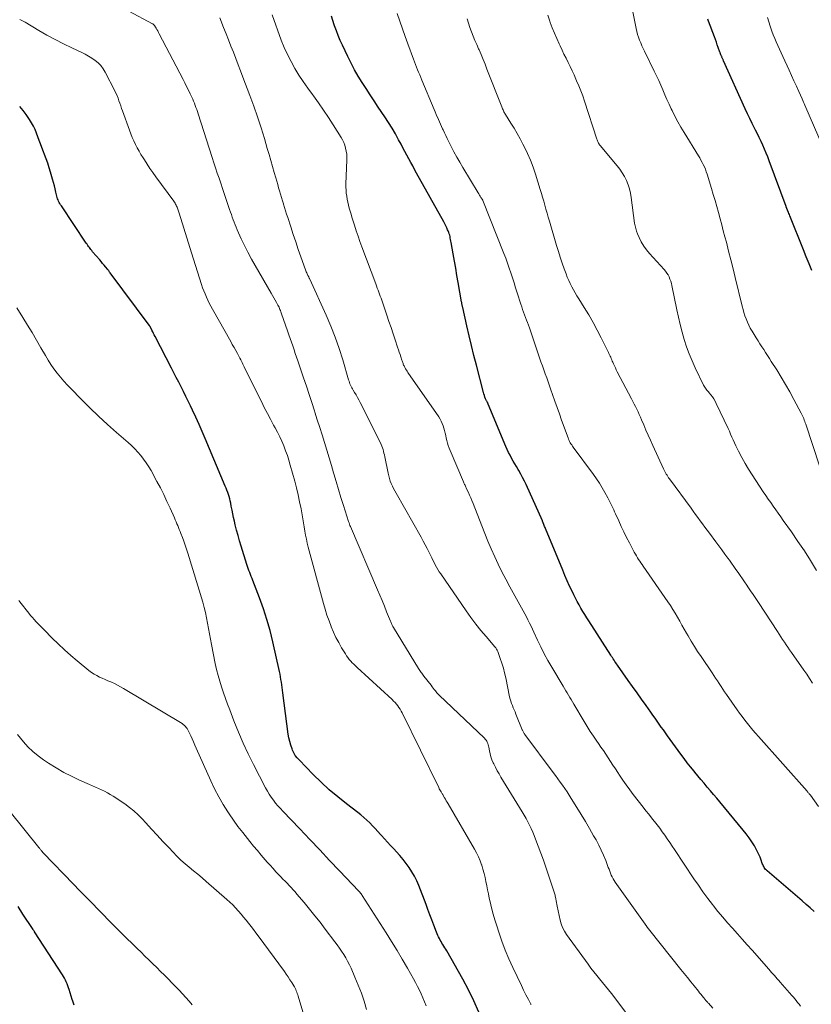
# Model space of a CAD drawing. Units: feet. Extents: x 1910000 to 1915033, y 560000 to 565000.
# Drawn here: x 1911283 to 1911431, y 560427 to 560611 of the extents above; entities that cross this region are included whole.
import ezdxf

# ---------------------------------------------------------------- set-up
doc = ezdxf.new("R2010")
doc.units = ezdxf.units.FT
doc.header["$LTSCALE"] = 100
doc.header["$MEASUREMENT"] = 0
doc.layers.add('CONTOUR INDEX', color=32, linetype='Continuous', lineweight=25)
doc.layers.add('CONTOUR INTERMEDIATE', color=40, linetype='Continuous', lineweight=15)

msp = doc.modelspace()

# ---------------------------------------------------------------- linework, layer by layer
at = {"layer": 'CONTOUR INDEX', "flags": 128}
for points, elevation in [([(1911431.85, 560444.47), (1911431.12, 560445.13), (1911430.37, 560445.78), (1911429.63, 560446.43), (1911423.09, 560452.02), (1911422.94, 560452.17), (1911422.79, 560452.32), (1911422.66, 560452.48), (1911422.54, 560452.66), (1911422.44, 560452.84), (1911422.34, 560453.03), (1911422.25, 560453.22), (1911422.18, 560453.42), (1911421.95, 560454.07), (1911421.76, 560454.59), (1911421.54, 560455.1), (1911421.3, 560455.6), (1911421.04, 560456.09), (1911420.69, 560456.69), (1911420.22, 560457.46), (1911419.73, 560458.21), (1911419.19, 560458.94), (1911418.63, 560459.65), (1911414.25, 560464.93), (1911413.66, 560465.63), (1911413.08, 560466.33), (1911412.48, 560467.02), (1911411.89, 560467.71), (1911411.29, 560468.41), (1911410.7, 560469.1), (1911410.12, 560469.8), (1911409.54, 560470.5), (1911409.41, 560470.66), (1911408.78, 560471.45), (1911408.15, 560472.25), (1911407.54, 560473.05), (1911406.94, 560473.87), (1911404.46, 560477.27), (1911404.07, 560477.82), (1911403.68, 560478.37), (1911403.29, 560478.92), (1911402.9, 560479.47), (1911402.52, 560480.02), (1911402.13, 560480.58), (1911401.74, 560481.13), (1911401.35, 560481.67), (1911400.45, 560482.93), (1911399.61, 560484.11), (1911398.77, 560485.28), (1911397.94, 560486.46), (1911397.1, 560487.64), (1911395.1, 560490.47), (1911394.93, 560490.7), (1911394.77, 560490.93), (1911394.62, 560491.17), (1911394.46, 560491.41), (1911394.31, 560491.64), (1911394.16, 560491.88), (1911394, 560492.12), (1911393.85, 560492.36), (1911389.76, 560498.73), (1911389.38, 560499.32), (1911389.01, 560499.92), (1911388.64, 560500.52), (1911388.27, 560501.12), (1911387.91, 560501.73), (1911387.57, 560502.35), (1911387.24, 560502.97), (1911386.93, 560503.61), (1911386.61, 560504.27), (1911386.16, 560505.24), (1911385.71, 560506.22), (1911385.28, 560507.21), (1911384.87, 560508.2), (1911381.63, 560516.01), (1911381.55, 560516.19), (1911381.48, 560516.38), (1911381.4, 560516.57), (1911381.33, 560516.76), (1911381.22, 560517.04), (1911381.21, 560517.09), (1911381.19, 560517.14), (1911381.17, 560517.19), (1911381.15, 560517.24), (1911381.13, 560517.29), (1911381.11, 560517.34), (1911381.09, 560517.39), (1911381.07, 560517.44), (1911378.02, 560524.22), (1911377.7, 560524.88), (1911377.37, 560525.54), (1911377.02, 560526.19), (1911376.65, 560526.83), (1911376.52, 560527.05), (1911376.21, 560527.57), (1911375.9, 560528.09), (1911375.6, 560528.62), (1911375.31, 560529.15), (1911375.02, 560529.68), (1911374.75, 560530.22), (1911374.49, 560530.77), (1911374.25, 560531.33), (1911370.94, 560539.22), (1911370.91, 560539.3), (1911370.87, 560539.38), (1911370.84, 560539.46), (1911370.8, 560539.54), (1911370.76, 560539.62), (1911370.72, 560539.7), (1911370.68, 560539.77), (1911370.64, 560539.85), (1911370.45, 560540.26), (1911370.33, 560540.55), (1911370.22, 560540.84), (1911370.12, 560541.14), (1911370.03, 560541.44), (1911368.72, 560546.52), (1911368.26, 560548.35), (1911367.81, 560550.18), (1911367.37, 560552.02), (1911366.95, 560553.86), (1911366.17, 560557.28), (1911366.14, 560557.41), (1911366.11, 560557.55), (1911366.09, 560557.68), (1911366.06, 560557.82), (1911366.03, 560557.95), (1911366, 560558.09), (1911365.98, 560558.23), (1911365.95, 560558.36), (1911365.32, 560561.96), (1911365.09, 560563.3), (1911364.85, 560564.64), (1911364.62, 560565.98), (1911364.38, 560567.31), (1911364, 560569.44), (1911363.95, 560569.71), (1911363.9, 560569.99), (1911363.84, 560570.26), (1911363.79, 560570.54), (1911363.73, 560570.81), (1911363.65, 560571.08), (1911363.56, 560571.34), (1911363.45, 560571.6), (1911363.35, 560571.84), (1911363.18, 560572.21), (1911363, 560572.58), (1911362.81, 560572.94), (1911362.61, 560573.3), (1911357.55, 560582.38), (1911357.18, 560583.06), (1911356.81, 560583.74), (1911356.44, 560584.42), (1911356.08, 560585.1), (1911355.72, 560585.79), (1911355.36, 560586.47), (1911355, 560587.15), (1911354.63, 560587.83), (1911354.18, 560588.65), (1911353.58, 560589.73), (1911352.95, 560590.8), (1911352.3, 560591.86), (1911351.62, 560592.9), (1911350.38, 560594.75), (1911349.61, 560595.9), (1911348.85, 560597.05), (1911348.09, 560598.21), (1911347.34, 560599.37), (1911346.61, 560600.54), (1911345.92, 560601.73), (1911345.28, 560602.95), (1911344.67, 560604.19), (1911343.68, 560606.32), (1911343.28, 560607.2), (1911342.9, 560608.09), (1911342.55, 560608.99), (1911342.22, 560609.9), (1911342.14, 560610.11), (1911341.87, 560610.93), (1911341.62, 560611.74)], 980), ([(1911431.42, 560564.19), (1911430.92, 560565.48), (1911430.41, 560566.76), (1911429.9, 560568.05), (1911427.33, 560574.42), (1911427.24, 560574.65), (1911427.14, 560574.87), (1911427.05, 560575.1), (1911426.95, 560575.33), (1911426.82, 560575.65), (1911426.79, 560575.71), (1911426.76, 560575.78), (1911426.74, 560575.84), (1911426.71, 560575.9), (1911426.69, 560575.96), (1911426.66, 560576.03), (1911426.64, 560576.09), (1911426.61, 560576.15), (1911423.48, 560584.68), (1911423.2, 560585.42), (1911422.91, 560586.15), (1911422.6, 560586.88), (1911422.28, 560587.61), (1911421.94, 560588.32), (1911421.6, 560589.04), (1911421.25, 560589.75), (1911420.9, 560590.46), (1911420.72, 560590.82), (1911420.27, 560591.71), (1911419.83, 560592.6), (1911419.41, 560593.5), (1911418.99, 560594.41), (1911414.95, 560603.39), (1911414.89, 560603.5), (1911414.84, 560603.62), (1911414.79, 560603.73), (1911414.74, 560603.84), (1911414.69, 560603.96), (1911414.64, 560604.07), (1911414.59, 560604.18), (1911414.54, 560604.29), (1911414.45, 560604.48), (1911414.42, 560604.55), (1911414.39, 560604.61), (1911414.37, 560604.67), (1911414.34, 560604.73), (1911414.32, 560604.79), (1911414.29, 560604.86), (1911414.27, 560604.92), (1911414.25, 560604.98), (1911413.95, 560605.86), (1911413.77, 560606.36), (1911413.59, 560606.85), (1911413.41, 560607.35), (1911413.23, 560607.85), (1911412.12, 560610.8), (1911411.98, 560611.19)], 1000), ([(1911369.17, 560425.65), (1911368.26, 560427.75), (1911367.24, 560429.81), (1911366.16, 560431.83), (1911363.17, 560437.1), (1911363, 560437.39), (1911362.83, 560437.68), (1911362.65, 560437.97), (1911362.47, 560438.26), (1911362.46, 560438.28), (1911362.29, 560438.56), (1911362.12, 560438.84), (1911361.96, 560439.12), (1911361.8, 560439.41), (1911361.64, 560439.7), (1911361.5, 560439.99), (1911361.37, 560440.29), (1911361.25, 560440.59), (1911360.76, 560441.91), (1911360.4, 560442.87), (1911360.04, 560443.83), (1911359.67, 560444.8), (1911359.31, 560445.76), (1911357.94, 560449.33), (1911357.57, 560450.2), (1911357.16, 560451.05), (1911356.68, 560451.87), (1911356.17, 560452.66), (1911355.6, 560453.43), (1911355.02, 560454.18), (1911354.4, 560454.9), (1911353.77, 560455.61), (1911353.27, 560456.15), (1911352.69, 560456.78), (1911352.11, 560457.41), (1911351.53, 560458.04), (1911350.96, 560458.67), (1911350.81, 560458.84), (1911350.31, 560459.39), (1911349.8, 560459.93), (1911349.29, 560460.47), (1911348.77, 560461), (1911348.23, 560461.51), (1911347.69, 560462.01), (1911347.12, 560462.49), (1911346.54, 560462.95), (1911344.41, 560464.57), (1911342.79, 560465.87), (1911341.2, 560467.21), (1911339.68, 560468.62), (1911338.19, 560470.07), (1911335.57, 560472.76), (1911335.2, 560473.18), (1911334.87, 560473.62), (1911334.6, 560474.11), (1911334.36, 560474.61), (1911334.26, 560474.87), (1911334.02, 560475.53), (1911333.82, 560476.19), (1911333.67, 560476.88), (1911333.55, 560477.57), (1911332.54, 560485.31), (1911332.47, 560485.81), (1911332.4, 560486.31), (1911332.34, 560486.81), (1911332.27, 560487.31), (1911332.19, 560487.81), (1911332.11, 560488.31), (1911332.01, 560488.81), (1911331.91, 560489.3), (1911330.66, 560494.85), (1911330.14, 560496.93), (1911329.57, 560498.98), (1911328.91, 560501.02), (1911328.18, 560503.03), (1911326.93, 560506.27), (1911326.79, 560506.65), (1911326.64, 560507.02), (1911326.49, 560507.4), (1911326.34, 560507.77), (1911326.2, 560508.15), (1911326.06, 560508.52), (1911325.93, 560508.9), (1911325.8, 560509.29), (1911324.74, 560512.71), (1911324.45, 560513.71), (1911324.16, 560514.71), (1911323.9, 560515.71), (1911323.64, 560516.72), (1911323.49, 560517.36), (1911323.33, 560518.05), (1911323.18, 560518.75), (1911323.03, 560519.46), (1911322.89, 560520.16), (1911322.78, 560520.74), (1911322.7, 560521.15), (1911322.6, 560521.56), (1911322.48, 560521.97), (1911322.36, 560522.37), (1911322.22, 560522.76), (1911322.07, 560523.16), (1911321.92, 560523.55), (1911321.76, 560523.94), (1911318.03, 560532.81), (1911317.46, 560534.14), (1911316.88, 560535.46), (1911316.28, 560536.78), (1911315.67, 560538.09), (1911315.28, 560538.91), (1911314.85, 560539.8), (1911314.41, 560540.69), (1911313.97, 560541.58), (1911313.51, 560542.46), (1911313.06, 560543.34), (1911312.6, 560544.22), (1911312.14, 560545.1), (1911311.69, 560545.98), (1911308.64, 560551.88), (1911308.49, 560552.17), (1911308.35, 560552.46), (1911308.21, 560552.75), (1911308.07, 560553.04), (1911307.85, 560553.49), (1911307.82, 560553.56), (1911307.79, 560553.62), (1911307.75, 560553.69), (1911307.71, 560553.76), (1911307.67, 560553.82), (1911307.63, 560553.88), (1911307.59, 560553.94), (1911307.55, 560554), (1911300.27, 560563.78), (1911300.21, 560563.86), (1911300.15, 560563.93), (1911300.09, 560564.01), (1911300.04, 560564.08), (1911299.98, 560564.16), (1911299.92, 560564.23), (1911299.86, 560564.31), (1911299.8, 560564.38), (1911299.38, 560564.89), (1911299.11, 560565.22), (1911298.84, 560565.55), (1911298.56, 560565.87), (1911298.29, 560566.2), (1911296.97, 560567.73), (1911296.81, 560567.92), (1911296.66, 560568.11), (1911296.51, 560568.31), (1911296.36, 560568.51), (1911296.21, 560568.71), (1911296.07, 560568.91), (1911295.93, 560569.11), (1911295.79, 560569.32), (1911291.13, 560576.29), (1911290.99, 560576.5), (1911290.86, 560576.72), (1911290.74, 560576.94), (1911290.62, 560577.16), (1911290.51, 560577.39), (1911290.42, 560577.63), (1911290.34, 560577.87), (1911290.28, 560578.11), (1911290.11, 560578.84), (1911289.97, 560579.45), (1911289.82, 560580.06), (1911289.66, 560580.67), (1911289.49, 560581.27), (1911289.36, 560581.74), (1911289.11, 560582.58), (1911288.85, 560583.41), (1911288.57, 560584.24), (1911288.27, 560585.06), (1911287.49, 560587.18), (1911287.24, 560587.86), (1911286.99, 560588.53), (1911286.74, 560589.2), (1911286.48, 560589.88), (1911286.2, 560590.54), (1911285.89, 560591.18), (1911285.55, 560591.81), (1911285.17, 560592.41), (1911284.55, 560593.34), (1911283.96, 560594.13), (1911283.33, 560594.87)], 960), ([(1911293.54, 560426.97), (1911293.38, 560427.31), (1911293.25, 560427.67), (1911293.13, 560428.03), (1911292.57, 560429.85), (1911292.45, 560430.21), (1911292.33, 560430.57), (1911292.19, 560430.93), (1911292.04, 560431.28), (1911291.88, 560431.63), (1911291.7, 560431.97), (1911291.51, 560432.31), (1911291.31, 560432.63), (1911286.13, 560440.64), (1911286.08, 560440.72), (1911286.03, 560440.8), (1911285.97, 560440.88), (1911285.92, 560440.95), (1911285.87, 560441.03), (1911285.82, 560441.11), (1911285.77, 560441.19), (1911285.72, 560441.26), (1911283.95, 560443.97), (1911283.03, 560445.4)], 940)]:
    msp.add_lwpolyline(points, dxfattribs=dict(at, elevation=elevation))
at = {"layer": 'CONTOUR INTERMEDIATE', "flags": 128}
for points, elevation in [([(1911432.85, 560527.73), (1911430.3, 560535.48), (1911430.21, 560535.75), (1911430.12, 560536.02), (1911430.02, 560536.28), (1911429.92, 560536.55), (1911429.81, 560536.81), (1911429.7, 560537.07), (1911429.58, 560537.32), (1911429.45, 560537.58), (1911428.1, 560540.12), (1911427.33, 560541.52), (1911426.54, 560542.91), (1911425.72, 560544.28), (1911424.87, 560545.63), (1911423.85, 560547.22), (1911423.5, 560547.77), (1911423.15, 560548.32), (1911422.79, 560548.88), (1911422.44, 560549.43), (1911422.09, 560549.98), (1911421.74, 560550.54), (1911421.39, 560551.1), (1911421.04, 560551.65), (1911420.26, 560552.91), (1911419.94, 560553.46), (1911419.65, 560554.01), (1911419.39, 560554.58), (1911419.15, 560555.16), (1911418.94, 560555.75), (1911418.74, 560556.35), (1911418.57, 560556.95), (1911418.41, 560557.56), (1911417.11, 560562.9), (1911416.71, 560564.55), (1911416.3, 560566.19), (1911415.88, 560567.84), (1911415.46, 560569.48), (1911415.19, 560570.49), (1911414.89, 560571.63), (1911414.59, 560572.76), (1911414.29, 560573.89), (1911413.98, 560575.03), (1911413.66, 560576.16), (1911413.34, 560577.29), (1911413.01, 560578.41), (1911412.67, 560579.54), (1911411.85, 560582.22), (1911411.7, 560582.67), (1911411.53, 560583.12), (1911411.35, 560583.56), (1911411.15, 560583.99), (1911410.93, 560584.41), (1911410.71, 560584.83), (1911410.47, 560585.24), (1911410.23, 560585.65), (1911407.54, 560590.02), (1911406.95, 560591.01), (1911406.38, 560592.02), (1911405.84, 560593.04), (1911405.33, 560594.08), (1911405.16, 560594.44), (1911404.75, 560595.31), (1911404.35, 560596.18), (1911403.96, 560597.06), (1911403.58, 560597.94), (1911403.2, 560598.82), (1911402.81, 560599.7), (1911402.41, 560600.57), (1911401.99, 560601.43), (1911400.14, 560605.17), (1911399.89, 560605.68), (1911399.66, 560606.2), (1911399.44, 560606.72), (1911399.23, 560607.25), (1911399.04, 560607.79), (1911398.87, 560608.33), (1911398.73, 560608.87), (1911398.6, 560609.43), (1911396.89, 560617.86)], 996), ([(1911378.94, 560427.08), (1911378.9, 560427.16), (1911378.44, 560428.02), (1911377.99, 560428.89), (1911377.56, 560429.77), (1911377.13, 560430.65), (1911375.55, 560433.99), (1911374.81, 560435.61), (1911374.12, 560437.24), (1911373.49, 560438.91), (1911372.91, 560440.59), (1911372.52, 560441.76), (1911372.18, 560442.87), (1911371.86, 560443.98), (1911371.57, 560445.11), (1911371.3, 560446.24), (1911371.13, 560446.97), (1911370.97, 560447.74), (1911370.81, 560448.5), (1911370.65, 560449.27), (1911370.5, 560450.05), (1911370.34, 560450.81), (1911370.16, 560451.58), (1911369.95, 560452.33), (1911369.72, 560453.08), (1911369.7, 560453.15), (1911369.42, 560453.92), (1911369.11, 560454.67), (1911368.75, 560455.41), (1911368.36, 560456.12), (1911363.42, 560464.59), (1911363.26, 560464.87), (1911363.1, 560465.15), (1911362.94, 560465.43), (1911362.78, 560465.71), (1911362.47, 560466.24), (1911362.46, 560466.26), (1911362.45, 560466.28), (1911362.44, 560466.29), (1911362.43, 560466.31), (1911362.39, 560466.37), (1911362.38, 560466.38), (1911362.37, 560466.4), (1911362.36, 560466.42), (1911362.35, 560466.43), (1911362.12, 560466.79), (1911362, 560466.99), (1911361.89, 560467.19), (1911361.78, 560467.39), (1911361.68, 560467.6), (1911354.85, 560481.54), (1911354.67, 560481.89), (1911354.47, 560482.23), (1911354.25, 560482.56), (1911354.03, 560482.88), (1911353.78, 560483.19), (1911353.53, 560483.49), (1911353.25, 560483.77), (1911352.97, 560484.05), (1911346.4, 560490.07), (1911346.1, 560490.35), (1911345.8, 560490.64), (1911345.51, 560490.94), (1911345.22, 560491.25), (1911344.95, 560491.56), (1911344.69, 560491.89), (1911344.45, 560492.23), (1911344.22, 560492.58), (1911343.52, 560493.74), (1911342.98, 560494.69), (1911342.47, 560495.66), (1911342.01, 560496.65), (1911341.59, 560497.66), (1911341.56, 560497.72), (1911341.17, 560498.77), (1911340.79, 560499.83), (1911340.45, 560500.91), (1911340.14, 560501.99), (1911337.29, 560512.51), (1911337.1, 560513.26), (1911336.93, 560514.01), (1911336.78, 560514.77), (1911336.64, 560515.53), (1911336.52, 560516.29), (1911336.39, 560517.06), (1911336.26, 560517.82), (1911336.13, 560518.58), (1911335.93, 560519.68), (1911335.68, 560520.98), (1911335.41, 560522.29), (1911335.09, 560523.58), (1911334.76, 560524.87), (1911333.93, 560527.85), (1911333.67, 560528.75), (1911333.38, 560529.66), (1911333.06, 560530.55), (1911332.71, 560531.43), (1911332.34, 560532.3), (1911331.95, 560533.16), (1911331.53, 560534.01), (1911331.08, 560534.84), (1911330.81, 560535.34), (1911330.22, 560536.43), (1911329.64, 560537.51), (1911329.07, 560538.61), (1911328.52, 560539.71), (1911325.45, 560545.93), (1911325.31, 560546.2), (1911325.18, 560546.47), (1911325.05, 560546.74), (1911324.92, 560547.01), (1911324.79, 560547.28), (1911324.65, 560547.54), (1911324.51, 560547.81), (1911324.37, 560548.07), (1911324.03, 560548.68), (1911323.72, 560549.24), (1911323.41, 560549.81), (1911323.09, 560550.37), (1911322.78, 560550.94), (1911319.37, 560557.01), (1911319.07, 560557.56), (1911318.79, 560558.12), (1911318.51, 560558.69), (1911318.25, 560559.26), (1911318, 560559.83), (1911317.76, 560560.42), (1911317.54, 560561), (1911317.34, 560561.6), (1911316.95, 560562.76), (1911316.56, 560563.94), (1911316.18, 560565.12), (1911315.8, 560566.31), (1911315.43, 560567.49), (1911313.14, 560574.9), (1911313.08, 560575.09), (1911313.02, 560575.28), (1911312.96, 560575.47), (1911312.9, 560575.66), (1911312.83, 560575.84), (1911312.76, 560576.03), (1911312.68, 560576.21), (1911312.6, 560576.39), (1911312.59, 560576.42), (1911312.49, 560576.6), (1911312.39, 560576.79), (1911312.27, 560576.97), (1911312.15, 560577.14), (1911308.8, 560581.74), (1911308.24, 560582.51), (1911307.69, 560583.29), (1911307.16, 560584.08), (1911306.64, 560584.88), (1911306.39, 560585.27), (1911306.01, 560585.88), (1911305.65, 560586.5), (1911305.3, 560587.14), (1911304.97, 560587.78), (1911304.67, 560588.43), (1911304.38, 560589.09), (1911304.11, 560589.76), (1911303.85, 560590.43), (1911302.57, 560594.02), (1911302.4, 560594.5), (1911302.23, 560594.98), (1911302.07, 560595.46), (1911301.9, 560595.94), (1911301.73, 560596.41), (1911301.54, 560596.88), (1911301.33, 560597.34), (1911301.11, 560597.8), (1911299.29, 560601.29), (1911298.92, 560601.91), (1911298.49, 560602.49), (1911297.99, 560603), (1911297.44, 560603.47), (1911296.84, 560603.89), (1911296.22, 560604.28), (1911295.58, 560604.64), (1911294.93, 560604.96), (1911293.08, 560605.81), (1911291.51, 560606.57), (1911289.95, 560607.36), (1911288.42, 560608.19), (1911286.91, 560609.06), (1911284.33, 560610.6), (1911284.09, 560610.73), (1911283.86, 560610.86), (1911283.61, 560610.98), (1911283.37, 560611.09)], 964), ([(1911396.65, 560425.59), (1911393.96, 560429.13), (1911393.43, 560429.82), (1911392.89, 560430.5), (1911392.33, 560431.18), (1911391.77, 560431.84), (1911391.21, 560432.51), (1911390.67, 560433.19), (1911390.14, 560433.88), (1911389.62, 560434.58), (1911385.59, 560440.17), (1911385.19, 560440.8), (1911384.85, 560441.45), (1911384.59, 560442.14), (1911384.38, 560442.85), (1911383.82, 560445.43), (1911383.74, 560445.77), (1911383.67, 560446.12), (1911383.61, 560446.46), (1911383.55, 560446.81), (1911383.49, 560447.13), (1911383.46, 560447.31), (1911383.42, 560447.5), (1911383.37, 560447.68), (1911383.31, 560447.87), (1911382.59, 560450.13), (1911382.16, 560451.45), (1911381.71, 560452.75), (1911381.25, 560454.05), (1911380.77, 560455.35), (1911379.79, 560457.98), (1911379.53, 560458.64), (1911379.26, 560459.3), (1911378.97, 560459.94), (1911378.66, 560460.58), (1911378.34, 560461.22), (1911378.01, 560461.84), (1911377.66, 560462.46), (1911377.29, 560463.07), (1911373.31, 560469.54), (1911372.95, 560470.15), (1911372.61, 560470.76), (1911372.28, 560471.39), (1911371.97, 560472.03), (1911371.87, 560472.25), (1911371.64, 560472.78), (1911371.44, 560473.33), (1911371.28, 560473.89), (1911371.15, 560474.46), (1911371.03, 560475.14), (1911370.98, 560475.38), (1911370.92, 560475.61), (1911370.84, 560475.84), (1911370.76, 560476.07), (1911370.65, 560476.29), (1911370.53, 560476.49), (1911370.38, 560476.68), (1911370.21, 560476.86), (1911361.79, 560484.84), (1911361.73, 560484.89), (1911361.67, 560484.95), (1911361.62, 560485), (1911361.56, 560485.06), (1911361.51, 560485.12), (1911361.45, 560485.18), (1911361.4, 560485.24), (1911361.35, 560485.3), (1911361.05, 560485.69), (1911360.85, 560485.94), (1911360.65, 560486.2), (1911360.45, 560486.45), (1911360.25, 560486.71), (1911358.9, 560488.44), (1911358.77, 560488.61), (1911358.64, 560488.78), (1911358.52, 560488.95), (1911358.39, 560489.12), (1911358.27, 560489.3), (1911358.15, 560489.47), (1911358.04, 560489.65), (1911357.92, 560489.83), (1911353.2, 560497.53), (1911353.12, 560497.67), (1911353.04, 560497.81), (1911352.97, 560497.96), (1911352.9, 560498.1), (1911352.83, 560498.25), (1911352.77, 560498.4), (1911352.71, 560498.55), (1911352.64, 560498.7), (1911351.94, 560500.47), (1911351.53, 560501.5), (1911351.11, 560502.53), (1911350.68, 560503.56), (1911350.25, 560504.58), (1911345.19, 560516.37), (1911345.09, 560516.6), (1911345, 560516.84), (1911344.91, 560517.08), (1911344.83, 560517.33), (1911343.86, 560520.31), (1911343.4, 560521.79), (1911342.94, 560523.27), (1911342.5, 560524.76), (1911342.07, 560526.25), (1911342.03, 560526.38), (1911341.62, 560527.81), (1911341.2, 560529.23), (1911340.77, 560530.65), (1911340.33, 560532.07), (1911339.87, 560533.49), (1911339.42, 560534.9), (1911338.97, 560536.32), (1911338.51, 560537.73), (1911338.43, 560537.98), (1911337.94, 560539.52), (1911337.43, 560541.06), (1911336.93, 560542.6), (1911336.42, 560544.13), (1911335.35, 560547.32), (1911335.11, 560548.02), (1911334.87, 560548.72), (1911334.63, 560549.42), (1911334.38, 560550.12), (1911334.13, 560550.82), (1911333.88, 560551.52), (1911333.64, 560552.22), (1911333.4, 560552.92), (1911332.31, 560556.1), (1911332.24, 560556.31), (1911332.16, 560556.52), (1911332.08, 560556.73), (1911332, 560556.94), (1911331.91, 560557.14), (1911331.82, 560557.35), (1911331.72, 560557.55), (1911331.61, 560557.74), (1911331.33, 560558.23), (1911331.08, 560558.67), (1911330.83, 560559.11), (1911330.58, 560559.55), (1911330.33, 560559.99), (1911327.36, 560565.12), (1911326.67, 560566.36), (1911326.01, 560567.61), (1911325.38, 560568.88), (1911324.77, 560570.16), (1911324.02, 560571.82), (1911323.81, 560572.28), (1911323.62, 560572.75), (1911323.43, 560573.23), (1911323.26, 560573.7), (1911323.09, 560574.18), (1911322.92, 560574.66), (1911322.75, 560575.14), (1911322.58, 560575.62), (1911321.89, 560577.64), (1911321.56, 560578.6), (1911321.24, 560579.55), (1911320.92, 560580.51), (1911320.6, 560581.47), (1911320.28, 560582.43), (1911319.97, 560583.38), (1911319.65, 560584.34), (1911319.34, 560585.3), (1911316.7, 560593.51), (1911316.57, 560593.9), (1911316.43, 560594.29), (1911316.29, 560594.68), (1911316.15, 560595.07), (1911316, 560595.46), (1911315.84, 560595.84), (1911315.68, 560596.22), (1911315.5, 560596.6), (1911315.21, 560597.21), (1911314.89, 560597.9), (1911314.55, 560598.57), (1911314.21, 560599.25), (1911313.87, 560599.92), (1911309.42, 560608.44), (1911309.28, 560608.71), (1911309.14, 560608.97), (1911308.99, 560609.24), (1911308.84, 560609.5), (1911308.62, 560609.88), (1911308.58, 560609.95), (1911308.53, 560610.01), (1911308.48, 560610.07), (1911308.42, 560610.13), (1911308.36, 560610.18), (1911308.3, 560610.23), (1911308.23, 560610.28), (1911308.16, 560610.32), (1911303.73, 560612.68)], 968), ([(1911412.93, 560426.42), (1911412.09, 560427.32), (1911412.01, 560427.4), (1911411.94, 560427.49), (1911411.86, 560427.57), (1911411.79, 560427.66), (1911411.71, 560427.74), (1911411.64, 560427.83), (1911411.57, 560427.91), (1911411.5, 560428), (1911411.16, 560428.41), (1911410.93, 560428.7), (1911410.69, 560428.99), (1911410.45, 560429.28), (1911410.22, 560429.58), (1911409.45, 560430.54), (1911408.83, 560431.31), (1911408.21, 560432.09), (1911407.59, 560432.86), (1911406.97, 560433.64), (1911401.12, 560440.93), (1911401.08, 560440.99), (1911401.04, 560441.04), (1911401, 560441.09), (1911400.95, 560441.14), (1911400.91, 560441.2), (1911400.87, 560441.25), (1911400.83, 560441.3), (1911400.79, 560441.35), (1911400.76, 560441.38), (1911400.71, 560441.44), (1911400.66, 560441.51), (1911400.61, 560441.58), (1911400.56, 560441.64), (1911394.69, 560449.92), (1911394.48, 560450.24), (1911394.28, 560450.57), (1911394.11, 560450.91), (1911393.95, 560451.26), (1911393.8, 560451.62), (1911393.66, 560451.97), (1911393.52, 560452.33), (1911393.38, 560452.69), (1911392.9, 560453.96), (1911392.49, 560454.95), (1911392.07, 560455.92), (1911391.59, 560456.87), (1911391.09, 560457.81), (1911390.63, 560458.61), (1911389.87, 560459.94), (1911389.1, 560461.26), (1911388.31, 560462.57), (1911387.51, 560463.87), (1911386.47, 560465.54), (1911386.07, 560466.17), (1911385.67, 560466.8), (1911385.25, 560467.41), (1911384.83, 560468.03), (1911384.41, 560468.64), (1911383.98, 560469.24), (1911383.54, 560469.84), (1911383.09, 560470.44), (1911377.78, 560477.52), (1911377.71, 560477.62), (1911377.64, 560477.73), (1911377.57, 560477.84), (1911377.51, 560477.96), (1911377.46, 560478.07), (1911377.4, 560478.19), (1911377.35, 560478.31), (1911377.3, 560478.42), (1911376.12, 560481.33), (1911375.95, 560481.73), (1911375.78, 560482.13), (1911375.62, 560482.53), (1911375.45, 560482.93), (1911375.29, 560483.33), (1911375.15, 560483.73), (1911375.03, 560484.15), (1911374.93, 560484.57), (1911374.21, 560488.11), (1911374, 560489.03), (1911373.76, 560489.94), (1911373.48, 560490.84), (1911373.18, 560491.74), (1911372.71, 560493.04), (1911372.61, 560493.27), (1911372.49, 560493.49), (1911372.36, 560493.7), (1911372.2, 560493.9), (1911370.54, 560495.81), (1911369.56, 560496.97), (1911368.61, 560498.15), (1911367.7, 560499.36), (1911366.82, 560500.6), (1911362.05, 560507.51), (1911361.77, 560507.92), (1911361.51, 560508.35), (1911361.27, 560508.78), (1911361.04, 560509.22), (1911360.81, 560509.67), (1911360.59, 560510.12), (1911360.37, 560510.56), (1911360.15, 560511.01), (1911359.88, 560511.55), (1911359.52, 560512.26), (1911359.16, 560512.97), (1911358.78, 560513.67), (1911358.39, 560514.37), (1911353.71, 560522.58), (1911353.47, 560523.02), (1911353.23, 560523.47), (1911353.02, 560523.93), (1911352.81, 560524.4), (1911352.63, 560524.87), (1911352.47, 560525.35), (1911352.33, 560525.84), (1911352.22, 560526.33), (1911351.59, 560529.42), (1911351.52, 560529.76), (1911351.44, 560530.09), (1911351.36, 560530.42), (1911351.27, 560530.75), (1911351.17, 560531.08), (1911351.06, 560531.4), (1911350.93, 560531.71), (1911350.79, 560532.02), (1911346.99, 560539.57), (1911346.75, 560540.04), (1911346.5, 560540.5), (1911346.23, 560540.96), (1911345.95, 560541.41), (1911345.67, 560541.85), (1911345.54, 560542.08), (1911345.41, 560542.31), (1911345.29, 560542.55), (1911345.19, 560542.79), (1911345.09, 560543.04), (1911345, 560543.29), (1911344.92, 560543.54), (1911344.84, 560543.79), (1911343.74, 560547.54), (1911343.07, 560549.65), (1911342.34, 560551.74), (1911341.52, 560553.8), (1911340.65, 560555.84), (1911337.57, 560562.59), (1911337.52, 560562.69), (1911337.47, 560562.8), (1911337.42, 560562.9), (1911337.37, 560563), (1911337.32, 560563.1), (1911337.26, 560563.21), (1911337.21, 560563.31), (1911337.16, 560563.42), (1911337.09, 560563.58), (1911337, 560563.77), (1911336.92, 560563.97), (1911336.84, 560564.16), (1911336.77, 560564.36), (1911335.92, 560566.76), (1911335.43, 560568.15), (1911334.94, 560569.56), (1911334.47, 560570.96), (1911334.01, 560572.37), (1911333.44, 560574.13), (1911333.24, 560574.75), (1911333.04, 560575.37), (1911332.85, 560576), (1911332.66, 560576.62), (1911332.66, 560576.65), (1911332.47, 560577.26), (1911332.29, 560577.86), (1911332.11, 560578.47), (1911331.93, 560579.08), (1911331.75, 560579.69), (1911331.57, 560580.3), (1911331.39, 560580.91), (1911331.21, 560581.52), (1911330.92, 560582.53), (1911330.6, 560583.65), (1911330.28, 560584.76), (1911329.96, 560585.87), (1911329.63, 560586.99), (1911329.09, 560588.85), (1911328.46, 560590.88), (1911327.81, 560592.91), (1911327.11, 560594.92), (1911326.38, 560596.92), (1911325.07, 560600.35), (1911324.63, 560601.51), (1911324.19, 560602.67), (1911323.74, 560603.83), (1911323.29, 560604.98), (1911322.84, 560606.14), (1911322.39, 560607.29), (1911321.93, 560608.45), (1911321.47, 560609.6), (1911320.74, 560611.44)], 972), ([(1911429.29, 560426.78), (1911429.04, 560427.13), (1911428.79, 560427.46), (1911428.53, 560427.8), (1911428.26, 560428.13), (1911427.99, 560428.45), (1911427.71, 560428.77), (1911425.5, 560431.25), (1911425.24, 560431.55), (1911424.97, 560431.86), (1911424.7, 560432.16), (1911424.44, 560432.47), (1911424.18, 560432.77), (1911423.91, 560433.08), (1911423.65, 560433.38), (1911423.38, 560433.68), (1911420.27, 560437.21), (1911419.36, 560438.25), (1911418.44, 560439.28), (1911417.51, 560440.3), (1911416.59, 560441.32), (1911415.67, 560442.36), (1911414.77, 560443.4), (1911413.89, 560444.46), (1911413.03, 560445.54), (1911412.89, 560445.73), (1911411.98, 560446.91), (1911411.09, 560448.12), (1911410.23, 560449.34), (1911409.39, 560450.58), (1911405.77, 560456.01), (1911405.32, 560456.68), (1911404.86, 560457.35), (1911404.4, 560458.02), (1911403.94, 560458.69), (1911403.47, 560459.35), (1911402.99, 560460), (1911402.5, 560460.65), (1911402, 560461.29), (1911401.98, 560461.32), (1911401.46, 560461.97), (1911400.94, 560462.63), (1911400.43, 560463.28), (1911399.91, 560463.94), (1911398.05, 560466.31), (1911397.38, 560467.2), (1911396.73, 560468.09), (1911396.09, 560469), (1911395.47, 560469.92), (1911395.15, 560470.41), (1911394.71, 560471.09), (1911394.26, 560471.78), (1911393.81, 560472.46), (1911393.36, 560473.14), (1911392.91, 560473.83), (1911392.46, 560474.51), (1911392, 560475.18), (1911391.53, 560475.85), (1911391.22, 560476.29), (1911390.61, 560477.19), (1911390.01, 560478.09), (1911389.43, 560479.01), (1911388.86, 560479.94), (1911386.92, 560483.19), (1911386.67, 560483.61), (1911386.43, 560484.03), (1911386.18, 560484.45), (1911385.94, 560484.87), (1911385.69, 560485.29), (1911385.45, 560485.7), (1911385.2, 560486.12), (1911384.95, 560486.54), (1911382.83, 560490.11), (1911382.11, 560491.35), (1911381.42, 560492.61), (1911380.78, 560493.88), (1911380.15, 560495.17), (1911379.48, 560496.61), (1911379.21, 560497.19), (1911378.94, 560497.77), (1911378.66, 560498.35), (1911378.37, 560498.93), (1911378.08, 560499.51), (1911377.79, 560500.08), (1911377.48, 560500.64), (1911377.17, 560501.21), (1911374.96, 560505.14), (1911374.21, 560506.52), (1911373.49, 560507.91), (1911372.8, 560509.32), (1911372.14, 560510.74), (1911371.51, 560512.18), (1911370.89, 560513.62), (1911370.29, 560515.07), (1911369.71, 560516.53), (1911368.09, 560520.7), (1911367.88, 560521.21), (1911367.67, 560521.73), (1911367.45, 560522.24), (1911367.22, 560522.75), (1911366.9, 560523.43), (1911366.83, 560523.59), (1911366.75, 560523.76), (1911366.68, 560523.92), (1911366.6, 560524.08), (1911366.52, 560524.24), (1911366.45, 560524.4), (1911366.38, 560524.57), (1911366.31, 560524.73), (1911363.8, 560530.59), (1911363.62, 560531.04), (1911363.46, 560531.5), (1911363.32, 560531.96), (1911363.21, 560532.43), (1911363.1, 560532.9), (1911362.98, 560533.37), (1911362.86, 560533.84), (1911362.73, 560534.31), (1911362.48, 560535.17), (1911362.32, 560535.62), (1911362.14, 560536.05), (1911361.92, 560536.46), (1911361.67, 560536.86), (1911355.92, 560545.16), (1911355.77, 560545.38), (1911355.63, 560545.61), (1911355.49, 560545.84), (1911355.36, 560546.07), (1911355.26, 560546.25), (1911355.19, 560546.4), (1911355.12, 560546.55), (1911355.06, 560546.7), (1911355.01, 560546.86), (1911354.97, 560547.02), (1911354.92, 560547.18), (1911354.86, 560547.34), (1911354.81, 560547.49), (1911354.6, 560548.07), (1911354.45, 560548.52), (1911354.29, 560548.96), (1911354.14, 560549.41), (1911353.99, 560549.86), (1911353.53, 560551.26), (1911353.15, 560552.4), (1911352.76, 560553.55), (1911352.38, 560554.7), (1911351.99, 560555.84), (1911351.03, 560558.66), (1911350.9, 560559.04), (1911350.76, 560559.42), (1911350.63, 560559.8), (1911350.49, 560560.18), (1911350.35, 560560.56), (1911350.2, 560560.94), (1911350.06, 560561.32), (1911349.92, 560561.7), (1911347.33, 560568.61), (1911346.96, 560569.62), (1911346.6, 560570.63), (1911346.26, 560571.64), (1911345.92, 560572.66), (1911345.62, 560573.6), (1911345.45, 560574.16), (1911345.28, 560574.71), (1911345.11, 560575.27), (1911344.95, 560575.83), (1911344.94, 560575.86), (1911344.8, 560576.41), (1911344.67, 560576.96), (1911344.56, 560577.52), (1911344.47, 560578.08), (1911344.4, 560578.64), (1911344.35, 560579.21), (1911344.33, 560579.77), (1911344.34, 560580.34), (1911344.52, 560584.88), (1911344.52, 560585.44), (1911344.49, 560585.98), (1911344.4, 560586.53), (1911344.28, 560587.07), (1911344.12, 560587.6), (1911343.92, 560588.11), (1911343.68, 560588.61), (1911343.41, 560589.09), (1911341.95, 560591.45), (1911341.06, 560592.83), (1911340.16, 560594.19), (1911339.22, 560595.53), (1911338.25, 560596.85), (1911338.05, 560597.12), (1911337.19, 560598.31), (1911336.35, 560599.51), (1911335.55, 560600.74), (1911334.78, 560601.98), (1911334.06, 560603.26), (1911333.39, 560604.56), (1911332.8, 560605.89), (1911332.25, 560607.25), (1911330.51, 560611.97)], 976), ([(1911432.71, 560464.08), (1911431.17, 560466.16), (1911431.1, 560466.25), (1911431.02, 560466.35), (1911430.94, 560466.45), (1911430.86, 560466.54), (1911430.78, 560466.64), (1911430.7, 560466.73), (1911430.62, 560466.83), (1911430.54, 560466.92), (1911421.44, 560477.14), (1911420.91, 560477.74), (1911420.4, 560478.35), (1911419.89, 560478.97), (1911419.39, 560479.59), (1911418.9, 560480.22), (1911418.41, 560480.86), (1911417.94, 560481.5), (1911417.48, 560482.15), (1911415.48, 560485.02), (1911415.13, 560485.52), (1911414.79, 560486.02), (1911414.46, 560486.52), (1911414.12, 560487.02), (1911413.79, 560487.52), (1911413.45, 560488.03), (1911413.12, 560488.53), (1911412.78, 560489.03), (1911410.72, 560492.08), (1911410.09, 560493.03), (1911409.48, 560493.99), (1911408.88, 560494.97), (1911408.29, 560495.95), (1911408, 560496.46), (1911407.57, 560497.2), (1911407.15, 560497.93), (1911406.74, 560498.68), (1911406.33, 560499.42), (1911405.91, 560500.16), (1911405.47, 560500.9), (1911405.01, 560501.61), (1911404.54, 560502.32), (1911399.92, 560508.96), (1911399.7, 560509.27), (1911399.48, 560509.59), (1911399.26, 560509.91), (1911399.04, 560510.23), (1911398.83, 560510.56), (1911398.63, 560510.89), (1911398.44, 560511.22), (1911398.25, 560511.56), (1911397.32, 560513.35), (1911396.81, 560514.35), (1911396.3, 560515.37), (1911395.81, 560516.39), (1911395.33, 560517.42), (1911394.74, 560518.72), (1911394.56, 560519.1), (1911394.39, 560519.48), (1911394.22, 560519.87), (1911394.05, 560520.25), (1911393.88, 560520.63), (1911393.7, 560521.01), (1911393.51, 560521.38), (1911393.31, 560521.75), (1911392.76, 560522.75), (1911392.26, 560523.6), (1911391.74, 560524.45), (1911391.19, 560525.27), (1911390.62, 560526.07), (1911386.83, 560531.22), (1911386.68, 560531.42), (1911386.54, 560531.62), (1911386.41, 560531.83), (1911386.28, 560532.04), (1911386.15, 560532.26), (1911386.04, 560532.48), (1911385.94, 560532.7), (1911385.85, 560532.93), (1911384.66, 560536.23), (1911384.23, 560537.43), (1911383.8, 560538.62), (1911383.38, 560539.82), (1911382.97, 560541.02), (1911382.66, 560541.93), (1911382.4, 560542.68), (1911382.13, 560543.42), (1911381.87, 560544.17), (1911381.6, 560544.91), (1911381.33, 560545.66), (1911381.06, 560546.4), (1911380.8, 560547.15), (1911380.55, 560547.9), (1911379.66, 560550.5), (1911379.41, 560551.25), (1911379.15, 560551.99), (1911378.89, 560552.74), (1911378.63, 560553.48), (1911378.45, 560553.97), (1911378.28, 560554.47), (1911378.1, 560554.96), (1911377.91, 560555.45), (1911377.73, 560555.95), (1911377.54, 560556.44), (1911377.37, 560556.93), (1911377.2, 560557.43), (1911377.03, 560557.93), (1911376.35, 560560.05), (1911376.05, 560560.98), (1911375.76, 560561.9), (1911375.47, 560562.83), (1911375.18, 560563.76), (1911374.87, 560564.68), (1911374.56, 560565.6), (1911374.22, 560566.52), (1911373.87, 560567.42), (1911369.94, 560577.29), (1911369.93, 560577.31), (1911369.92, 560577.32), (1911369.92, 560577.34), (1911369.91, 560577.36), (1911369.87, 560577.42), (1911369.86, 560577.44), (1911369.85, 560577.45), (1911369.85, 560577.47), (1911369.84, 560577.48), (1911369.58, 560577.88), (1911369.44, 560578.1), (1911369.3, 560578.31), (1911369.16, 560578.53), (1911369.03, 560578.75), (1911366.17, 560583.47), (1911365.6, 560584.43), (1911365.05, 560585.41), (1911364.51, 560586.4), (1911363.99, 560587.4), (1911363.51, 560588.35), (1911363.25, 560588.88), (1911362.99, 560589.41), (1911362.74, 560589.94), (1911362.5, 560590.48), (1911362.4, 560590.7), (1911362.21, 560591.12), (1911362.02, 560591.55), (1911361.83, 560591.98), (1911361.64, 560592.41), (1911361.61, 560592.47), (1911361.41, 560592.92), (1911361.22, 560593.38), (1911361.02, 560593.84), (1911360.83, 560594.3), (1911358.52, 560599.79), (1911358.32, 560600.28), (1911358.12, 560600.76), (1911357.92, 560601.25), (1911357.73, 560601.73), (1911357.53, 560602.22), (1911357.34, 560602.7), (1911357.15, 560603.19), (1911356.97, 560603.68), (1911355.92, 560606.54), (1911355.4, 560607.96), (1911354.89, 560609.38), (1911354.4, 560610.8), (1911353.91, 560612.23)], 984), ([(1911431.56, 560487.14), (1911431.03, 560487.96), (1911430.48, 560488.77), (1911429.92, 560489.57), (1911427.63, 560492.85), (1911427.29, 560493.33), (1911426.96, 560493.81), (1911426.63, 560494.3), (1911426.3, 560494.79), (1911425.97, 560495.28), (1911425.65, 560495.77), (1911425.32, 560496.26), (1911425, 560496.75), (1911421.44, 560502.16), (1911420.94, 560502.9), (1911420.45, 560503.65), (1911419.96, 560504.39), (1911419.46, 560505.13), (1911419.26, 560505.44), (1911418.86, 560506.02), (1911418.46, 560506.61), (1911418.06, 560507.2), (1911417.66, 560507.78), (1911417.26, 560508.36), (1911416.85, 560508.94), (1911416.44, 560509.52), (1911416.02, 560510.09), (1911415.74, 560510.48), (1911415.18, 560511.24), (1911414.62, 560512), (1911414.05, 560512.76), (1911413.48, 560513.52), (1911412.29, 560515.12), (1911411.86, 560515.7), (1911411.42, 560516.28), (1911411, 560516.87), (1911410.57, 560517.46), (1911410.14, 560518.04), (1911409.71, 560518.63), (1911409.28, 560519.22), (1911408.85, 560519.8), (1911404.83, 560525.28), (1911404.67, 560525.5), (1911404.52, 560525.72), (1911404.37, 560525.95), (1911404.23, 560526.17), (1911404.1, 560526.41), (1911403.97, 560526.64), (1911403.85, 560526.88), (1911403.73, 560527.13), (1911401.7, 560531.54), (1911401.27, 560532.49), (1911400.84, 560533.45), (1911400.42, 560534.41), (1911400, 560535.37), (1911399.61, 560536.29), (1911399.39, 560536.79), (1911399.17, 560537.29), (1911398.94, 560537.79), (1911398.7, 560538.28), (1911398.46, 560538.78), (1911398.22, 560539.27), (1911397.97, 560539.76), (1911397.72, 560540.24), (1911395.07, 560545.31), (1911394.88, 560545.68), (1911394.7, 560546.04), (1911394.53, 560546.41), (1911394.36, 560546.78), (1911394.23, 560547.06), (1911394.13, 560547.29), (1911394.03, 560547.53), (1911393.93, 560547.76), (1911393.83, 560547.99), (1911393.73, 560548.23), (1911393.62, 560548.46), (1911393.51, 560548.69), (1911393.4, 560548.92), (1911392.03, 560551.66), (1911391.29, 560553.09), (1911390.53, 560554.51), (1911389.72, 560555.9), (1911388.89, 560557.28), (1911387.88, 560558.9), (1911387.53, 560559.46), (1911387.2, 560560.03), (1911386.87, 560560.6), (1911386.56, 560561.18), (1911386.26, 560561.76), (1911385.98, 560562.35), (1911385.72, 560562.96), (1911385.49, 560563.57), (1911385.16, 560564.5), (1911384.78, 560565.59), (1911384.41, 560566.68), (1911384.06, 560567.77), (1911383.73, 560568.87), (1911382.36, 560573.45), (1911382.15, 560574.19), (1911381.93, 560574.93), (1911381.73, 560575.67), (1911381.52, 560576.41), (1911381.32, 560577.15), (1911381.11, 560577.89), (1911380.89, 560578.62), (1911380.67, 560579.36), (1911379.77, 560582.22), (1911379.32, 560583.53), (1911378.82, 560584.83), (1911378.26, 560586.1), (1911377.65, 560587.36), (1911377.42, 560587.81), (1911376.89, 560588.82), (1911376.34, 560589.81), (1911375.76, 560590.79), (1911375.17, 560591.77), (1911374.17, 560593.36), (1911374.07, 560593.53), (1911373.97, 560593.7), (1911373.88, 560593.87), (1911373.79, 560594.05), (1911373.7, 560594.23), (1911373.62, 560594.41), (1911373.54, 560594.6), (1911373.47, 560594.78), (1911370.69, 560601.86), (1911370.34, 560602.76), (1911369.97, 560603.65), (1911369.59, 560604.54), (1911369.21, 560605.43), (1911369.13, 560605.62), (1911368.78, 560606.41), (1911368.45, 560607.2), (1911368.12, 560608), (1911367.8, 560608.8), (1911367.5, 560609.61), (1911367.22, 560610.43), (1911366.97, 560611.25)], 988), ([(1911432.31, 560508.19), (1911431.19, 560510.01), (1911430.04, 560511.82), (1911428.85, 560513.59), (1911427.63, 560515.36), (1911426.11, 560517.52), (1911425.64, 560518.19), (1911425.17, 560518.85), (1911424.69, 560519.52), (1911424.22, 560520.18), (1911423.75, 560520.84), (1911423.28, 560521.51), (1911422.82, 560522.18), (1911422.36, 560522.86), (1911420.97, 560524.95), (1911420.28, 560526.01), (1911419.62, 560527.07), (1911418.98, 560528.16), (1911418.37, 560529.26), (1911417.73, 560530.43), (1911417.46, 560530.95), (1911417.2, 560531.48), (1911416.95, 560532.02), (1911416.72, 560532.56), (1911416.49, 560533.1), (1911416.26, 560533.64), (1911416.02, 560534.18), (1911415.77, 560534.71), (1911413.57, 560539.39), (1911413.35, 560539.81), (1911413.12, 560540.22), (1911412.85, 560540.6), (1911412.56, 560540.97), (1911412.24, 560541.36), (1911412.1, 560541.53), (1911411.96, 560541.7), (1911411.82, 560541.87), (1911411.68, 560542.05), (1911411.54, 560542.23), (1911411.42, 560542.41), (1911411.31, 560542.6), (1911411.2, 560542.8), (1911409.63, 560546.02), (1911409.04, 560547.32), (1911408.49, 560548.63), (1911408.01, 560549.98), (1911407.58, 560551.34), (1911407.21, 560552.71), (1911406.85, 560554.1), (1911406.52, 560555.49), (1911406.22, 560556.88), (1911405.28, 560561.39), (1911405.18, 560561.8), (1911405.07, 560562.21), (1911404.92, 560562.61), (1911404.76, 560563), (1911404.57, 560563.38), (1911404.35, 560563.74), (1911404.1, 560564.08), (1911403.83, 560564.4), (1911401.11, 560567.37), (1911400.54, 560568.06), (1911400.01, 560568.79), (1911399.56, 560569.56), (1911399.16, 560570.37), (1911398.86, 560571.07), (1911398.67, 560571.56), (1911398.51, 560572.06), (1911398.39, 560572.57), (1911398.3, 560573.08), (1911397.67, 560577.87), (1911397.52, 560578.68), (1911397.33, 560579.47), (1911397.07, 560580.25), (1911396.77, 560581.02), (1911396.39, 560581.75), (1911395.99, 560582.46), (1911395.52, 560583.14), (1911395.02, 560583.79), (1911391.87, 560587.57), (1911391.76, 560587.7), (1911391.66, 560587.84), (1911391.57, 560587.99), (1911391.49, 560588.14), (1911391.41, 560588.3), (1911391.34, 560588.45), (1911391.28, 560588.62), (1911391.22, 560588.78), (1911388.95, 560595.86), (1911388.62, 560596.83), (1911388.27, 560597.79), (1911387.88, 560598.74), (1911387.47, 560599.68), (1911387.34, 560599.98), (1911386.98, 560600.77), (1911386.61, 560601.54), (1911386.24, 560602.32), (1911385.86, 560603.09), (1911385.48, 560603.86), (1911385.1, 560604.63), (1911384.73, 560605.41), (1911384.36, 560606.19), (1911384.19, 560606.57), (1911383.74, 560607.55), (1911383.32, 560608.53), (1911382.92, 560609.53), (1911382.54, 560610.53), (1911382.44, 560610.78), (1911382.05, 560611.92)], 992), ([(1911433.57, 560587.17), (1911430.15, 560595.1), (1911430.03, 560595.39), (1911429.9, 560595.69), (1911429.77, 560595.98), (1911429.64, 560596.27), (1911429, 560597.68), (1911428.55, 560598.68), (1911428.1, 560599.67), (1911427.64, 560600.67), (1911427.19, 560601.66), (1911426.01, 560604.22), (1911425.7, 560604.89), (1911425.4, 560605.56), (1911425.09, 560606.24), (1911424.78, 560606.91), (1911424.49, 560607.59), (1911424.21, 560608.27), (1911423.95, 560608.96), (1911423.71, 560609.66), (1911423.64, 560609.86), (1911423.39, 560610.66), (1911423.16, 560611.47)], 1004), ([(1911359.32, 560426.84), (1911359.03, 560427.58), (1911358.73, 560428.31), (1911358.41, 560429.04), (1911358.08, 560429.75), (1911357.73, 560430.46), (1911357.36, 560431.16), (1911356.98, 560431.85), (1911355.84, 560433.84), (1911354.87, 560435.52), (1911353.88, 560437.18), (1911352.87, 560438.83), (1911351.84, 560440.47), (1911347.36, 560447.47), (1911347.32, 560447.54), (1911347.27, 560447.61), (1911347.22, 560447.68), (1911347.17, 560447.75), (1911347.12, 560447.82), (1911347.07, 560447.88), (1911347.02, 560447.94), (1911346.97, 560448), (1911346.92, 560448.05), (1911346.87, 560448.11), (1911346.82, 560448.16), (1911346.77, 560448.22), (1911343.14, 560452.03), (1911341.28, 560453.99), (1911339.42, 560455.95), (1911337.55, 560457.91), (1911335.69, 560459.87), (1911332.53, 560463.18), (1911332.07, 560463.68), (1911331.62, 560464.19), (1911331.19, 560464.72), (1911330.76, 560465.25), (1911330.37, 560465.8), (1911329.99, 560466.37), (1911329.64, 560466.95), (1911329.31, 560467.54), (1911327.04, 560471.89), (1911326.05, 560473.89), (1911325.1, 560475.92), (1911324.22, 560477.97), (1911323.39, 560480.05), (1911322.61, 560482.11), (1911322.21, 560483.17), (1911321.82, 560484.24), (1911321.45, 560485.32), (1911321.08, 560486.4), (1911320.74, 560487.48), (1911320.42, 560488.57), (1911320.15, 560489.68), (1911319.9, 560490.79), (1911319.18, 560494.36), (1911318.99, 560495.35), (1911318.8, 560496.34), (1911318.63, 560497.33), (1911318.46, 560498.32), (1911318.28, 560499.31), (1911318.08, 560500.29), (1911317.83, 560501.27), (1911317.56, 560502.24), (1911314.78, 560511.38), (1911314.54, 560512.13), (1911314.29, 560512.88), (1911314.03, 560513.62), (1911313.75, 560514.35), (1911313.47, 560515.08), (1911313.32, 560515.44), (1911313.18, 560515.81), (1911313.03, 560516.18), (1911312.88, 560516.55), (1911312.73, 560516.91), (1911312.58, 560517.28), (1911312.42, 560517.64), (1911312.26, 560518), (1911311.44, 560519.82), (1911310.86, 560521.08), (1911310.26, 560522.34), (1911309.63, 560523.58), (1911308.98, 560524.81), (1911307.89, 560526.82), (1911307.47, 560527.56), (1911307.01, 560528.28), (1911306.51, 560528.97), (1911305.98, 560529.65), (1911305.42, 560530.29), (1911304.84, 560530.92), (1911304.22, 560531.51), (1911303.59, 560532.09), (1911301.45, 560533.96), (1911299.75, 560535.47), (1911298.07, 560537.01), (1911296.43, 560538.58), (1911294.81, 560540.19), (1911292.93, 560542.09), (1911292.25, 560542.8), (1911291.59, 560543.53), (1911290.95, 560544.28), (1911290.33, 560545.05), (1911289.74, 560545.84), (1911289.17, 560546.65), (1911288.64, 560547.48), (1911288.13, 560548.32), (1911287.3, 560549.77), (1911286.48, 560551.19), (1911285.64, 560552.61), (1911284.79, 560554.02), (1911283.94, 560555.43), (1911282.83, 560557.22)], 956), ([(1911348.2, 560426.12), (1911347.73, 560427.67), (1911347.21, 560429.2), (1911346.64, 560430.71), (1911346.01, 560432.2), (1911345.29, 560433.84), (1911344.98, 560434.5), (1911344.65, 560435.14), (1911344.3, 560435.78), (1911343.93, 560436.4), (1911343.53, 560437.01), (1911343.12, 560437.61), (1911342.7, 560438.2), (1911342.27, 560438.79), (1911340.47, 560441.17), (1911339.51, 560442.43), (1911338.53, 560443.67), (1911337.53, 560444.89), (1911336.51, 560446.11), (1911335.18, 560447.68), (1911334.81, 560448.1), (1911334.45, 560448.51), (1911334.08, 560448.92), (1911333.7, 560449.32), (1911333.32, 560449.72), (1911332.94, 560450.12), (1911332.56, 560450.51), (1911332.18, 560450.91), (1911331.81, 560451.29), (1911331.25, 560451.88), (1911330.7, 560452.47), (1911330.15, 560453.08), (1911329.61, 560453.69), (1911329.22, 560454.13), (1911328.49, 560454.97), (1911327.77, 560455.82), (1911327.06, 560456.67), (1911326.35, 560457.53), (1911325.92, 560458.06), (1911325.03, 560459.19), (1911324.15, 560460.35), (1911323.31, 560461.53), (1911322.49, 560462.72), (1911322.26, 560463.07), (1911321.38, 560464.47), (1911320.54, 560465.9), (1911319.78, 560467.36), (1911319.07, 560468.86), (1911316.31, 560474.99), (1911316.06, 560475.55), (1911315.81, 560476.12), (1911315.56, 560476.69), (1911315.31, 560477.26), (1911315.04, 560477.9), (1911314.92, 560478.15), (1911314.8, 560478.39), (1911314.65, 560478.62), (1911314.49, 560478.84), (1911314.31, 560479.04), (1911314.12, 560479.23), (1911313.91, 560479.4), (1911313.69, 560479.55), (1911302.73, 560486.14), (1911302.18, 560486.45), (1911301.62, 560486.75), (1911301.05, 560487.03), (1911300.48, 560487.29), (1911300.37, 560487.34), (1911299.84, 560487.57), (1911299.31, 560487.8), (1911298.78, 560488.03), (1911298.25, 560488.26), (1911297.73, 560488.52), (1911297.23, 560488.8), (1911296.75, 560489.13), (1911296.29, 560489.47), (1911294.1, 560491.28), (1911292.89, 560492.31), (1911291.69, 560493.36), (1911290.53, 560494.44), (1911289.39, 560495.55), (1911287.88, 560497.05), (1911287.51, 560497.43), (1911287.14, 560497.81), (1911286.77, 560498.19), (1911286.41, 560498.58), (1911286.06, 560498.98), (1911285.71, 560499.38), (1911285.37, 560499.78), (1911285.04, 560500.2), (1911283.35, 560502.32), (1911283.19, 560502.53)], 952), ([(1911339.5, 560414.87), (1911335.4, 560428.65), (1911335.32, 560428.9), (1911335.23, 560429.15), (1911335.14, 560429.4), (1911335.04, 560429.65), (1911334.94, 560429.89), (1911334.82, 560430.13), (1911334.7, 560430.36), (1911334.57, 560430.59), (1911334.2, 560431.19), (1911333.87, 560431.71), (1911333.53, 560432.23), (1911333.18, 560432.74), (1911332.83, 560433.24), (1911327.93, 560439.89), (1911327.49, 560440.49), (1911327.05, 560441.08), (1911326.6, 560441.66), (1911326.14, 560442.24), (1911325.68, 560442.82), (1911325.21, 560443.39), (1911324.73, 560443.95), (1911324.25, 560444.51), (1911324.21, 560444.55), (1911323.69, 560445.12), (1911323.16, 560445.67), (1911322.61, 560446.2), (1911322.04, 560446.72), (1911318.22, 560450.06), (1911317.44, 560450.74), (1911316.65, 560451.41), (1911315.85, 560452.07), (1911315.05, 560452.72), (1911314.26, 560453.38), (1911313.48, 560454.07), (1911312.74, 560454.78), (1911312.01, 560455.52), (1911311.19, 560456.39), (1911310.11, 560457.54), (1911309.03, 560458.7), (1911307.96, 560459.86), (1911306.89, 560461.02), (1911306.22, 560461.76), (1911305.46, 560462.52), (1911304.68, 560463.25), (1911303.84, 560463.91), (1911302.97, 560464.54), (1911300.78, 560466.01), (1911300.26, 560466.33), (1911299.74, 560466.65), (1911299.19, 560466.93), (1911298.64, 560467.2), (1911298.08, 560467.45), (1911297.52, 560467.7), (1911296.96, 560467.95), (1911296.39, 560468.19), (1911294.5, 560469.01), (1911293.02, 560469.71), (1911291.56, 560470.45), (1911290.14, 560471.27), (1911288.75, 560472.14), (1911287.81, 560472.77), (1911286.78, 560473.52), (1911285.79, 560474.33), (1911284.88, 560475.22), (1911284.02, 560476.17), (1911282.91, 560477.5)], 948), ([(1911315.58, 560427.03), (1911315, 560427.71), (1911314.38, 560428.4), (1911313.77, 560429.07), (1911313.15, 560429.73), (1911312.52, 560430.39), (1911310.41, 560432.53), (1911309.68, 560433.26), (1911308.96, 560433.98), (1911308.23, 560434.7), (1911307.49, 560435.41), (1911306.76, 560436.12), (1911306.02, 560436.83), (1911305.29, 560437.55), (1911304.55, 560438.26), (1911304.29, 560438.51), (1911303.43, 560439.35), (1911302.58, 560440.2), (1911301.73, 560441.05), (1911300.88, 560441.9), (1911298.02, 560444.81), (1911296.86, 560446), (1911295.7, 560447.19), (1911294.54, 560448.38), (1911293.38, 560449.57), (1911287.71, 560455.42), (1911287.67, 560455.47), (1911287.62, 560455.52), (1911287.58, 560455.58), (1911287.53, 560455.63), (1911287.49, 560455.68), (1911287.45, 560455.74), (1911287.41, 560455.79), (1911287.37, 560455.85), (1911287.28, 560455.97), (1911287.2, 560456.08), (1911287.11, 560456.19), (1911287.03, 560456.3), (1911286.94, 560456.41), (1911281.56, 560463.08)], 944)]:
    msp.add_lwpolyline(points, dxfattribs=dict(at, elevation=elevation))

doc.saveas('drawing.dxf')
